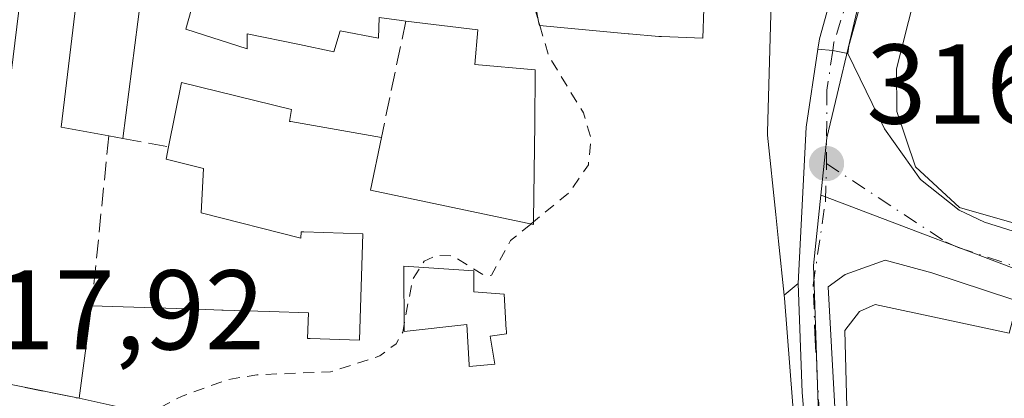
# Model space of a CAD drawing. Units: metres. Extents: x 594086 to 597540, y 4708249 to 4710609.
# Drawn here: x 595632 to 595719, y 4708936 to 4708969 of the extents above; entities that cross this region are included whole.
import ezdxf

# ---------------------------------------------------------------- set-up
doc = ezdxf.new("R2010")
doc.units = ezdxf.units.M
doc.header["$MEASUREMENT"] = 0
for name, pattern in [('DGN Style 2', [1.6480167562047852, 0.988810053722871, -0.6592067024819142]), ('DGN Style 3', [2.307223458686699, 1.648016756204785, -0.6592067024819142]), ('DGN Style 4', [2.6384748266838614, 1.318413404963828, -0.6592067024819142, 0.001648016756204785, -0.6592067024819142])]:
    doc.linetypes.add(name, pattern=pattern)
for name, color, linetype, lineweight in [('Carretera de calzada única Cxs', 7, 'Continuous', 13), ('Carretera de calzada única eje', 7, 'DGN Style 4', 0), ('Curva de nivel auxiliar', 30, 'DGN Style 2', 0), ('Edificación Cxs', 1, 'Continuous', 13), ('Muro lineal', 1, 'DGN Style 3', 13), ('Núcleo urbano CxS', 7, 'Continuous', 0), ('Punto de cota en terreno', 7, 'Continuous', 0), ('Rótulo de punto de cota en terreno', 7, 'Continuous', 0), ('Vía urbana Cxs', 4, 'Continuous', 0)]:
    doc.layers.add(name, color=color, linetype=linetype, lineweight=lineweight)
doc.styles.add('Style-Arial', font='txt')

# ---------------------------------------------------------------- blocks, each defined once
blk = doc.blocks.new('5PATER')
at = {"layer": 'Núcleo urbano CxS', "linetype": 'Continuous', "lineweight": 0}
h = blk.add_hatch(color=51, dxfattribs=at)
edge = h.paths.add_edge_path()
edge.add_ellipse((0, 0), major_axis=(-0.1095731443231308, -0.1110710700762829), ratio=0.9994222409660322, start_angle=0, end_angle=360)
blk = doc.blocks.new('*U24')
at = {"layer": 'Edificación Cxs', "color": 1, "linetype": 'Continuous', "lineweight": 13, "elevation": 325.604600000006, "flags": 128}
for points in [[(595707.7801000001, 4708943.8101), (595719.6201, 4708941.2601), (595719.9101, 4708942.380100001), (595733.5500999996, 4708934.610099999), (595729.4600999998, 4708927.8201), (595731.4200999998, 4708924.140100001), (595735.2600999996, 4708926.620100001), (595739.9401000004, 4708935.8201), (595752.3000999996, 4708928.850099999), (595742.7801000001, 4708904.220100001), (595741.0601000005, 4708903.4901), (595732.1901000004, 4708908.0601), (595736.3000999996, 4708900.300100001), (595733.6201, 4708896.850099999), (595732.9101, 4708897.9001), (595729.2600999996, 4708886.690099999), (595722.9401000004, 4708884.220100001), (595719.1001000004, 4708881.100099999), (595710.5900999998, 4708880.850099999), (595710.0601000005, 4708891.9801), (595705.7801000001, 4708915.5001), (595705.1001000004, 4708941.4901), (595706.3901000004, 4708943.1801)], [(595715.1201, 4708925.120100001), (595715.1201, 4708921.200099999), (595720.2701000003, 4708923.270099999), (595717.1801000005, 4708929.860099999), (595714.0900999998, 4708929.6501), (595713.8901000004, 4708925.3201)], [(595736.3400999998, 4708921.8301), (595734.7001, 4708920.590100001), (595734.7001, 4708914.620100001), (595737.9901000002, 4708912.970100001), (595741.0800999999, 4708918.7401)]]:
    blk.add_lwpolyline(points, close=True, dxfattribs=at)
at = {"layer": 'Edificación Cxs', "color": 1, "linetype": 'Continuous', "lineweight": 13}
blk.add_3dface([(595723.7801000001, 4708905.550100001, 325.6046000000061), (595726.2500999998, 4708901.4301, 325.6046000000061), (595729.5500999996, 4708902.050100001, 325.6046000000061), (595726.2500999998, 4708907.200099999, 325.6046000000061)], dxfattribs=at)
blk = doc.blocks.new('*U31')
at = {"layer": 'Edificación Cxs', "color": 1, "linetype": 'Continuous', "lineweight": 13, "elevation": 325.4437000000044, "flags": 128}
for points in [[(595677.3000999996, 4708972.770099999), (595678.0614999998, 4708968.677300001), (595678.1001000004, 4708968.470100001), (595685.9517000001, 4708967.7421), (595686.0236999998, 4708967.735500001), (595688.6700999998, 4708967.4901), (595688.8771000003, 4708967.482100001), (595688.8973000003, 4708967.4813), (595692.5500999996, 4708967.340100001), (595692.8201000001, 4708975.170100001)], [(595698.6700999998, 4708973.6501), (595698.2770999996, 4708959.030099999), (595698.2701000003, 4708958.770099999), (595698.9977000002, 4708951.7653), (595699.2449000003, 4708949.386499999), (595699.7401000002, 4708944.620100001), (595699.7603000002, 4708944.3577), (595700.4659000002, 4708935.258099999)], [(595647.4974999996, 4708933.2611), (595637.4200999998, 4708935.5001), (595638.5301000001, 4708943.670100001), (595647.8991, 4708943.3717), (595650.0443000002, 4708943.303500001), (595650.1413000004, 4708943.3003), (595654.2629000006, 4708943.1691), (595657.6901000004, 4708943.0601), (595657.6201, 4708940.790100001), (595657.8542999999, 4708940.7829), (595662.2001, 4708940.6501), (595662.2008999997, 4708940.6753), (595662.5000999998, 4708950.050100001), (595657.2895000001, 4708950.2125), (595657.1331000002, 4708950.217499999), (595657.0500999996, 4708950.220100001), (595657.0301000001, 4708949.6501), (595648.2100999998, 4708951.9101), (595648.4200999998, 4708955.8301), (595645.1201, 4708956.6501), (595645.3300999999, 4708957.7301), (595646.4600999998, 4708963.420100001), (595656.1901000004, 4708961.030099999), (595656.0301000001, 4708959.9901), (595656.1278999997, 4708959.9727), (595664.1401000004, 4708958.550100001), (595663.1901000004, 4708953.9001), (595677.5900999998, 4708950.860099999), (595677.5941000005, 4708951.2281), (595677.5944999997, 4708951.2601), (595677.6410999997, 4708955.5239), (595677.6879000004, 4708959.7919), (595677.7377000004, 4708964.335899999), (595677.7401000002, 4708964.550100001), (595672.3901000004, 4708965.020099999), (595672.6700999998, 4708968.0701), (595666.3000999996, 4708968.860099999), (595665.9035, 4708968.913899999), (595663.9401000004, 4708969.1801), (595663.8701, 4708967.340100001), (595660.5100999996, 4708967.9901), (595659.9501, 4708966.1501), (595656.8901000004, 4708966.783500001), (595652.2701000003, 4708967.7401), (595652.2701000003, 4708966.390100001), (595646.8701, 4708968.140100001), (595647.8662999999, 4708971.7393)], [(595642.8701, 4708970.870100001), (595641.2801000001, 4708958.4801), (595640.0500999996, 4708958.710100001), (595635.8501000004, 4708959.4901), (595637.2600999996, 4708971.2601)]]:
    blk.add_lwpolyline(points, dxfattribs=at)
at = {"layer": 'Edificación Cxs', "color": 1, "linetype": 'Continuous', "lineweight": 13, "elevation": 325.4437000000034, "flags": 128}
blk.add_lwpolyline([(595666.1300999997, 4708947.1801), (595666.1401000004, 4708941.4101), (595671.7001, 4708942.030099999), (595671.8926999997, 4708938.456900001), (595671.9001000002, 4708938.3201), (595674.1700999998, 4708938.530099999), (595673.7600999996, 4708941.0001), (595675.2001, 4708941.210100001), (595675.1832999998, 4708941.489499999), (595675.1801000005, 4708941.5417), (595674.9901000002, 4708944.710100001), (595672.3101000005, 4708944.9101), (595672.3101000005, 4708946.770099999)], close=True, dxfattribs=at)

msp = doc.modelspace()

# ---------------------------------------------------------------- linework, layer by layer
at = {"layer": 'Carretera de calzada única Cxs', "color": 7, "linetype": 'Continuous', "lineweight": 13, "extrusion": (-0.2896740315990214, 0.1278927577739182, 0.9485422488883408), "elevation": 429983.7663549506, "flags": 128}
msp.add_lwpolyline([(-4548400.793372922, -1287034.675917055), (-4548394.278630513, -1287033.687761654), (-4548393.62021177, -1287033.485014525)], dxfattribs=at)
at = {"layer": 'Carretera de calzada única Cxs', "color": 7, "linetype": 'Continuous', "lineweight": 13, "extrusion": (0.4843211312279873, 0.04711965070409482, 0.8736205013411525), "elevation": 510673.7468290546, "flags": 128}
msp.add_lwpolyline([(4629133.227352203, -916169.6257909227), (4629146.935498539, -916171.9459342423), (4629153.672507809, -916173.8922652768)], dxfattribs=at)
at = {"layer": 'Carretera de calzada única Cxs', "color": 7, "linetype": 'Continuous', "lineweight": 13, "extrusion": (-0.05947241764251408, 0.1562461695144579, 0.9859260449201115), "elevation": 700643.2334900156, "flags": 128}
msp.add_lwpolyline([(-2231877.804150936, -4130017.739303853), (-2231879.008891539, -4130017.160892433), (-2231880.143396355, -4130016.445504578)], dxfattribs=at)
msp.add_lwpolyline([(-2231877.804150936, -4130017.739303853), (-2231879.008891539, -4130017.160892433), (-2231880.143396355, -4130016.445504578)], dxfattribs=at)
at = {"layer": 'Carretera de calzada única Cxs', "color": 7, "linetype": 'Continuous', "lineweight": 13, "extrusion": (0.9451721142360804, 0.06810984060668843, 0.3193911772153849), "elevation": 883867.6031363517, "flags": 128}
msp.add_lwpolyline([(4653928.967248934, -297564.8466953507), (4653941.551237895, -297564.3264462427), (4653951.201436048, -297565.4050397786)], dxfattribs=at)
at = {"layer": 'Carretera de calzada única Cxs', "color": 7, "linetype": 'Continuous', "lineweight": 13}
for points in [[(595722.3000999996, 4709039.130100001, 321.3335999999982), (595717.3201000001, 4709025.720100001, 318.7480000000069), (595715.7600999996, 4709010.8201, 322.1803000000073), (595713.5301000001, 4708997.9101, 322.0338999999949), (595710.0581999999, 4708981.7141, 321.8591000000015), (595709.8901000004, 4708980.9301, 321.1043999999966), (595707.8300999999, 4708975.220100001, 317.8040000000037), (595707.2138999999, 4708973.018400001, 317.4671999999992), (595705.4401000004, 4708966.6801, 317.7801000000036), (595705.3501000004, 4708966.0001, 317.844299999997), (595704.0389, 4708966.255700001, 317.7247000000062), (595702.7100999998, 4708966.360099999, 317.627999999997), (595702.8501000004, 4708967.290100001, 317.6160999999993), (595704.9908999996, 4708974.954500001, 318.6649000000034), (595705.5203, 4708976.465, 319.0387000000046), (595707.3201000001, 4708981.600099999, 320.054999999993), (595710.9200999998, 4708998.4101, 322.5662000000011), (595713.1401000004, 4709011.1801, 321.4138999999996), (595714.0159999998, 4709019.498500001, 320.0926999999938), (595714.3978000004, 4709023.124500001, 319.3747000000003), (595714.7100999998, 4709026.090100001, 320.1037999999971), (595719.2500999998, 4709051.0601, 319.3978999999963)], [(595702.7100999998, 4708966.360099999, 317.627999999997), (595702.8501000004, 4708967.290100001, 317.6160999999993), (595704.9908999996, 4708974.954500001, 318.6649000000034), (595705.5203, 4708976.465, 319.0387000000046)], [(595706.7100999998, 4708867.0101, 318.3181000000041), (595706.7101999996, 4708868.942199999, 317.8364000000001), (595706.7101999996, 4708870.637499999, 317.4790999999968), (595706.7101999996, 4708871.799699999, 317.2342000000062), (595706.7100999998, 4708878.9801, 318.110400000005), (595706.0800999999, 4708889.890100001, 320.821100000001), (595704.9401000004, 4708902.0001, 322.8453000000009), (595702.8501000004, 4708918.190099999, 321.2195999999968), (595702.6273999996, 4708920.799100001, 320.536300000007), (595702.4003, 4708923.4606, 320.2332000000025), (595701.3300999999, 4708936.0001, 320.7262000000046), (595700.9801000003, 4708945.6501, 319.7041000000027), (595701.6700999998, 4708959.4901, 318.5751000000019), (595702.7100999998, 4708966.360099999, 317.627999999997), (595704.0389, 4708966.255700001, 317.7247000000062), (595705.3501000004, 4708966.0001, 317.844299999997), (595708.6001000004, 4708959.340100001, 319.3564999999944), (595711.7801000001, 4708954.840100001, 320.2975000000006), (595715.1901000004, 4708952.140100001, 321.1220999999932), (595717.4401000004, 4708951.0801, 321.9706000000006), (595727.5800999999, 4708947.890100001, 320.3007999999973)], [(595705.3501000004, 4708966.0001, 317.844299999997), (595708.6001000004, 4708959.340100001, 319.3564999999944), (595711.7801000001, 4708954.840100001, 320.2975000000006), (595715.1901000004, 4708952.140100001, 321.1220999999932), (595717.4401000004, 4708951.0801, 321.9706000000006), (595727.5800999999, 4708947.890100001, 320.3007999999973)], [(595727.0100999996, 4708941.920100001, 317.4805000000051), (595712.8000999996, 4708946.590100001, 317.8626999999979), (595708.6700999998, 4708947.710100001, 317.0893000000069), (595705.1201, 4708946.440099999, 317.9581000000035), (595703.6401000004, 4708945.350099999, 318.3472000000039), (595705.1201, 4708918.140100001, 322.9052999999985), (595707.5701000001, 4708902.290100001, 321.0246000000043), (595708.7301000003, 4708890.090100001, 320.8451999999961), (595709.2487000005, 4708881.101700001, 319.1744999999937), (595709.3698000005, 4708879.003699999, 317.9940000000061), (595709.3551000003, 4708870.055500001, 316.6582000000053), (595709.3501000004, 4708866.970100001, 317.2691999999952)], [(595754.0975000003, 4708933.340100001, 317.0442999999942), (595736.8701, 4708939.3301, 317.4989999999962), (595727.0100999996, 4708941.920100001, 317.4805000000051), (595712.8000999996, 4708946.590100001, 317.8626999999979), (595708.6700999998, 4708947.710100001, 317.0893000000069), (595705.1201, 4708946.440099999, 317.9581000000035), (595703.6401000004, 4708945.350099999, 318.3472000000039), (595705.1201, 4708918.140100001, 322.9052999999985), (595707.5701000001, 4708902.290100001, 321.0246000000043), (595708.7301000003, 4708890.090100001, 320.8451999999961), (595709.2487000005, 4708881.101700001, 319.1744999999937)]]:
    msp.add_polyline3d(points, dxfattribs=at)
at = {"layer": 'Carretera de calzada única eje', "color": 7, "linetype": 'DGN Style 4', "lineweight": 0}
for points in [[(595706.6895000003, 4708975.113299999, 317.9925999999978), (595706.3901000004, 4708974.1501, 317.8705000000046), (595704.1401000004, 4708966.9901, 317.6849999999977), (595704.0389, 4708966.255700001, 317.7247000000062), (595703.5100999996, 4708962.7401, 317.8414000000048), (595703.4801000003, 4708956.2601, 317.5020999999979)], [(595703.8501000004, 4708920.590100001, 321.5574000000051), (595703.6001000004, 4708925.1801, 321.2955999999977), (595702.8501000004, 4708934.0801, 320.5405000000028), (595702.4801000003, 4708940.6801, 319.3003000000026), (595702.3000999996, 4708945.5001, 318.2712000000029), (595703.3901000004, 4708952.970100001, 317.1655000000028), (595703.4801000003, 4708956.2601, 317.5020999999979)], [(595703.4801000003, 4708956.2601, 317.5020999999979), (595714.0000999998, 4708949.350099999, 318.2449000000051), (595715.1201, 4708948.8301, 318.2829000000056), (595722.2301000003, 4708946.5001, 318.5412000000069), (595727.3000999996, 4708944.9001, 318.2350000000006), (595732.2301000003, 4708943.600099999, 317.8791999999958), (595739.7801000001, 4708940.940099999, 318.5293999999994), (595749.9801000003, 4708937.4001, 317.3880000000063), (595758.2726999996, 4708934.9133, 317.0522999999957)]]:
    msp.add_polyline3d(points, dxfattribs=at)
at = {"layer": 'Curva de nivel auxiliar', "color": 30, "linetype": 'DGN Style 2', "lineweight": 0, "elevation": 317.5, "flags": 128}
for points in [[(595671.6708000004, 4708979.6743), (595673.0800000001, 4708975.5701), (595674.8300000001, 4708972.850099999), (595677.7599999999, 4708969.7601), (595678.0351, 4708968.818499999)], [(595678.1380000003, 4708968.466600001), (595678.9199999999, 4708965.790100001), (595681.9900000002, 4708960.7401), (595682.6699999999, 4708958.530099999), (595682.4299999997, 4708956.1501), (595680.8099999996, 4708953.7601), (595677.5927999998, 4708951.118899999)], [(595678.0351, 4708968.818499999), (595678.1380000003, 4708968.466600001)], [(595677.3414000003, 4708950.912599999), (595675.5599999996, 4708949.450099999), (595673.8600000005, 4708946.380100001), (595673.2699999996, 4708946.340100001), (595670.4699999997, 4708948.090100001), (595668.9699999997, 4708948.130100001), (595667.9299999997, 4708947.620100001), (595666.8899999997, 4708945.9801), (595666.0199999996, 4708941.350099999), (595665.4400000004, 4708940.3301), (595664.0099999999, 4708939.2501), (595659.6399999997, 4708937.840100001), (595653.1399999997, 4708937.5801), (595650.6399999997, 4708937.170100001), (595646.5199999996, 4708935.700099999), (595643.5537999999, 4708934.1373)], [(595677.5927999998, 4708951.118899999), (595677.3414000003, 4708950.912599999)]]:
    msp.add_lwpolyline(points, dxfattribs=at)
at = {"layer": 'Edificación Cxs', "color": 1, "linetype": 'Continuous', "lineweight": 13, "flags": 128}
for points, elevation in [([(595731.6700999998, 4708959.2601), (595740.2301000003, 4708956.940099999), (595741.8701, 4708962.0601), (595737.8701, 4708963.5001), (595739.5601000005, 4708968.4801), (595763.5500999996, 4708957.9001), (595757.1401000004, 4708939.7401), (595736.7500999998, 4708946.220100001), (595715.2301000003, 4708952.380100001), (595711.3501000004, 4708955.9801), (595709.7001, 4708960.850099999), (595709.6700999998, 4708964.620100001), (595712.3000999996, 4708975.020099999), (595719.7801000001, 4708975.020099999), (595728.9801000003, 4708972.700099999), (595734.9001000002, 4708970.5001)], 326.1713000000017), ([(595674.9901000002, 4708944.710100001), (595675.1801000005, 4708941.5417), (595675.1832999998, 4708941.489499999), (595675.2001, 4708941.210100001), (595673.7600999996, 4708941.0001), (595674.1700999998, 4708938.530099999), (595671.9001000002, 4708938.3201), (595671.8926999997, 4708938.456900001), (595671.7001, 4708942.030099999), (595666.1401000004, 4708941.4101), (595666.1300999997, 4708947.1801), (595672.3101000005, 4708946.770099999), (595672.3101000005, 4708944.9101)], 324.0017999999982)]:
    msp.add_lwpolyline(points, close=True, dxfattribs=dict(at, elevation=elevation))
at = {"layer": 'Edificación Cxs', "color": 1, "linetype": 'Continuous', "lineweight": 13, "extrusion": (-0.05052197141267837, 0.009447197934110939, 0.9986782669387425), "elevation": 14712.79360835637, "flags": 128}
msp.add_lwpolyline([(-4738212.226786309, -279655.2014999455), (-4738212.226786308, -279656.4544753488)], dxfattribs=at)
at = {"layer": 'Edificación Cxs', "color": 1, "linetype": 'Continuous', "lineweight": 13, "extrusion": (0.008722064657819413, 0.06419753894585152, 0.9978990938874535), "elevation": 307818.8764397356, "flags": 128}
msp.add_lwpolyline([(43730.51534922747, -4736263.586999182), (43730.51534922747, -4736271.849416872)], dxfattribs=at)
at = {"layer": 'Edificación Cxs', "color": 1, "linetype": 'Continuous', "lineweight": 13}
for points in [[(595677.3000999996, 4708972.770099999, 323.8399999999965), (595678.0614999998, 4708968.677300001, 322.2835999999952), (595678.1001000004, 4708968.470100001, 322.1882999999943), (595685.9517000001, 4708967.7421, 321.1627000000008), (595686.0236999998, 4708967.735500001, 321.196100000001), (595688.6700999998, 4708967.4901, 322.6536000000052), (595688.8771000003, 4708967.482100001, 322.7844999999944), (595688.8973000003, 4708967.4813, 322.7973000000056), (595692.5500999996, 4708967.340100001, 325.0130999999965), (595692.8201000001, 4708975.170100001, 322.1160999999993)], [(595739.5601000005, 4708968.4801, 318.5120000000024), (595763.5500999996, 4708957.9001, 321.1371999999974), (595757.1401000004, 4708939.7401, 320.7528000000021), (595736.7500999998, 4708946.220100001, 322.8447000000015), (595715.2301000003, 4708952.380100001, 321.3681999999972), (595711.3501000004, 4708955.9801, 320.8940000000002), (595709.7001, 4708960.850099999, 320.8525999999983), (595709.6700999998, 4708964.620100001, 320.5170000000071), (595712.3000999996, 4708975.020099999, 320.0344000000041), (595719.7801000001, 4708975.020099999, 320.7765999999974), (595728.9801000003, 4708972.700099999, 321.2348999999958), (595734.9001000002, 4708970.5001, 318.850099999996)], [(595666.3000999996, 4708968.860099999, 323.8466000000044), (595665.9035, 4708968.913899999, 323.9521999999997), (595663.9401000004, 4708969.1801, 324.4541000000027), (595663.8701, 4708967.340100001, 323.645199999999), (595660.5100999996, 4708967.9901, 324.3503000000055), (595659.9501, 4708966.1501, 323.3745000000054), (595656.8901000004, 4708966.783500001, 323.7716999999975), (595652.2701000003, 4708967.7401, 323.6919999999955), (595652.2701000003, 4708966.390100001, 323.0133999999962), (595646.8701, 4708968.140100001, 321.9560999999958), (595647.8662999999, 4708971.7393, 324.4602000000014), (595647.9801000003, 4708972.1501, 324.7124999999942), (595647.8722999999, 4708972.171900001, 324.7002000000066), (595638.5100999996, 4708974.0701, 323.7403000000049), (595637.8201000001, 4708972.0701, 322.8462), (595642.8701, 4708970.870100001, 321.5467000000062), (595641.2801000001, 4708958.4801, 319.725099999996)], [(595698.6700999998, 4708973.6501, 321.2703000000038), (595698.2770999996, 4708959.030099999, 322.4977000000072), (595698.2701000003, 4708958.770099999, 322.4967999999935), (595698.9977000002, 4708951.7653, 321.3337999999931), (595699.2449000003, 4708949.386499999, 321.3267000000051), (595699.7401000002, 4708944.620100001, 321.1809999999969), (595699.7603000002, 4708944.3577, 321.1834999999992), (595700.4659000002, 4708935.258099999, 321.3185999999987), (595701.3901000004, 4708923.340100001, 320.4327999999951), (595694.5701000001, 4708924.550100001, 321.1870000000054)], [(595640.0500999996, 4708958.710100001, 319.6606999999931), (595635.8501000004, 4708959.4901, 320.1907000000065), (595637.2600999996, 4708971.2601, 322.3165000000009), (595632.8051000005, 4708972.147299999, 323.2761000000028), (595632.7615, 4708972.156099999, 323.2823999999964), (595632.3901000004, 4708972.2301, 323.3052000000025), (595630.9600999998, 4708960.4001, 321.6984999999986), (595626.0210999995, 4708961.3299, 321.5767000000051), (595622.9401000004, 4708961.9101, 320.4945000000007), (595619.0701000001, 4708939.190099999, 320.8552000000054)], [(595664.1401000004, 4708958.550100001, 321.0283999999957), (595663.1901000004, 4708953.9001, 321.6592999999993), (595677.5900999998, 4708950.860099999, 321.9091999999946), (595677.5941000005, 4708951.2281, 321.9789000000019), (595677.5944999997, 4708951.2601, 321.9850000000006), (595677.6410999997, 4708955.5239, 322.9315000000061), (595677.6879000004, 4708959.7919, 323.1823000000004), (595677.7377000004, 4708964.335899999, 322.5959000000003), (595677.7401000002, 4708964.550100001, 322.5571999999956), (595672.3901000004, 4708965.020099999, 321.379700000005), (595672.6700999998, 4708968.0701, 323.4667000000045), (595666.3000999996, 4708968.860099999, 323.8466000000044)], [(595645.3300999999, 4708957.7301, 321.5791999999929), (595646.4600999998, 4708963.420100001, 320.7433000000019), (595656.1901000004, 4708961.030099999, 321.6543999999994), (595656.0301000001, 4708959.9901, 322.0739999999932), (595656.1278999997, 4708959.9727, 322.0776000000042), (595664.1401000004, 4708958.550100001, 321.0283999999957)], [(595638.5301000001, 4708943.670100001, 321.7599999999948), (595647.8991, 4708943.3717, 321.1088000000018), (595650.0443000002, 4708943.303500001, 320.4303999999975), (595650.1413000004, 4708943.3003, 320.3993000000046), (595654.2629000006, 4708943.1691, 319.704700000002), (595657.6901000004, 4708943.0601, 319.8649000000005), (595657.6201, 4708940.790100001, 320.8652000000002), (595657.8542999999, 4708940.7829, 320.9118000000017), (595662.2001, 4708940.6501, 321.7774999999965), (595662.2008999997, 4708940.6753, 321.7636000000057), (595662.5000999998, 4708950.050100001, 321.1373000000021), (595657.2895000001, 4708950.2125, 320.5160000000033), (595657.1331000002, 4708950.217499999, 320.4992000000057), (595657.0500999996, 4708950.220100001, 320.4903000000049), (595657.0301000001, 4708949.6501, 320.1811000000016), (595648.2100999998, 4708951.9101, 319.8619000000036), (595648.4200999998, 4708955.8301, 322.0378000000055), (595645.1201, 4708956.6501, 321.1923999999999), (595645.3300999999, 4708957.7301, 321.5791999999929)], [(595674.9901000002, 4708944.710100001, 321.4383999999991), (595672.3101000005, 4708944.9101, 321.028999999995), (595672.3101000005, 4708946.770099999, 321.2053000000014), (595666.1300999997, 4708947.1801, 321.1506999999983), (595666.1401000004, 4708941.4101, 321.8343000000023), (595671.7001, 4708942.030099999, 321.218399999998), (595671.8926999997, 4708938.456900001, 323.8983000000007), (595671.9001000002, 4708938.3201, 324.0017999999982), (595674.1700999998, 4708938.530099999, 323.9409000000014), (595673.7600999996, 4708941.0001, 322.215400000001), (595675.2001, 4708941.210100001, 322.4043999999994), (595675.1832999998, 4708941.489499999, 322.2342999999965), (595675.1801000005, 4708941.5417, 322.2023999999947), (595674.9901000002, 4708944.710100001, 321.4383999999991)], [(595674.9901000002, 4708944.710100001, 321.4383999999991), (595672.3101000005, 4708944.9101, 321.028999999995), (595672.3101000005, 4708946.770099999, 321.2053000000014), (595666.1300999997, 4708947.1801, 321.1506999999983), (595666.1401000004, 4708941.4101, 321.8343000000023), (595671.7001, 4708942.030099999, 321.218399999998), (595671.8926999997, 4708938.456900001, 323.8983000000007), (595671.9001000002, 4708938.3201, 324.0017999999982), (595674.1700999998, 4708938.530099999, 323.9409000000014), (595673.7600999996, 4708941.0001, 322.215400000001), (595675.2001, 4708941.210100001, 322.4043999999994), (595675.1832999998, 4708941.489499999, 322.2342999999965), (595675.1801000005, 4708941.5417, 322.2023999999947), (595674.9901000002, 4708944.710100001, 321.4383999999991)], [(595707.7801000001, 4708943.8101, 320.6919999999955), (595719.6201, 4708941.2601, 320.7753999999986), (595719.9101, 4708942.380100001, 319.5917999999947), (595733.5500999996, 4708934.610099999, 319.8699000000051), (595729.4600999998, 4708927.8201, 322.2885999999999), (595731.4200999998, 4708924.140100001, 322.1248000000051), (595735.2600999996, 4708926.620100001, 321.6235000000015), (595739.9401000004, 4708935.8201, 318.6606999999931), (595752.3000999996, 4708928.850099999, 319.3061000000016), (595742.7801000001, 4708904.220100001, 320.1144000000059), (595741.0601000005, 4708903.4901, 319.7212), (595732.1901000004, 4708908.0601, 325.4627000000037), (595736.3000999996, 4708900.300100001, 319.8626999999979), (595733.6201, 4708896.850099999, 321.5317000000068), (595732.9101, 4708897.9001, 323.0198999999994), (595729.2600999996, 4708886.690099999, 320.8603000000003), (595722.9401000004, 4708884.220100001, 321.9952999999951), (595719.1001000004, 4708881.100099999, 320.7140000000072), (595710.5900999998, 4708880.850099999, 319.8678000000073), (595710.0601000005, 4708891.9801, 322.3160000000062), (595705.7801000001, 4708915.5001, 323.3800000000047), (595705.1001000004, 4708941.4901, 320.8898999999947), (595706.3901000004, 4708943.1801, 320.7581000000064), (595707.7801000001, 4708943.8101, 320.6919999999955)], [(595690.8901000004, 4708925.380100001, 321.1601999999984), (595678.8289000001, 4708927.213099999, 323.5987000000023), (595665.8201000001, 4708929.190099999, 322.6584000000003), (595665.5277000006, 4708929.255100001, 322.6346999999951), (595657.6287000002, 4708931.0101, 321.9262000000017), (595647.4974999996, 4708933.2611, 321.7544999999955), (595637.4200999998, 4708935.5001, 322.295299999998)]]:
    msp.add_polyline3d(points, dxfattribs=at)
at = {"layer": 'Muro lineal', "color": 1, "linetype": 'DGN Style 3', "lineweight": 13, "extrusion": (-0.05299572861649984, -0.252956463957518, 0.9660250928886451), "elevation": -1222419.037381208, "flags": 128}
msp.add_lwpolyline([(-382581.7297345706, 4570397.038383451), (-382581.7297345706, 4570386.134074613)], dxfattribs=at)
at = {"layer": 'Muro lineal', "color": 1, "linetype": 'DGN Style 3', "lineweight": 13, "extrusion": (0.01383123859046444, 0.136856466102892, 0.990494323317848), "elevation": 653006.5098444256, "flags": 128}
msp.add_lwpolyline([(-119127.8146642591, -4699837.270243181), (-119127.8146642591, -4699822.00855715)], dxfattribs=at)
at = {"layer": 'Muro lineal', "color": 1, "linetype": 'DGN Style 3', "lineweight": 13, "extrusion": (-0.4036152468367621, 0.07474356423255006, 0.9118706773039226), "elevation": 111845.9862755273, "flags": 128}
msp.add_lwpolyline([(-4738694.015726466, -247685.4956618574), (-4738694.015726466, -247680.9787285161)], dxfattribs=at)
at = {"layer": 'Muro lineal', "color": 1, "linetype": 'DGN Style 3', "lineweight": 13, "extrusion": (-0.07520714097355762, 0.01512339782783751, 0.9970532427030788), "elevation": 26740.26306502539, "flags": 128}
msp.add_lwpolyline([(-4733947.019597317, -343367.2227388248), (-4733947.019597318, -343348.4500861623)], dxfattribs=at)
at = {"layer": 'Núcleo urbano CxS', "color": 7, "linetype": 'Continuous', "lineweight": 0}
for points in [[(595723.6253000004, 4708945.6099, 316.6233999999968), (595703.1656999999, 4708953.405099999, 316.7517999999982), (595702.9896999998, 4708953.4705, 316.751099999994), (595703.5182999996, 4708958.5251, 316.803700000004), (595704.2801000001, 4708961.732100001, 316.8640000000014), (595707.0532999998, 4708973.433900001, 316.9559000000008), (595706.4096999997, 4708973.5855, 316.9545000000071), (595684.0867, 4708978.881899999, 317.1923999999999), (595670.0126999998, 4708981.5525, 317.6211999999941), (595638.6661, 4708987.020500001, 318.2029999999941), (595620.7911, 4708989.687100001, 318.5817999999999), (595617.7846999997, 4708990.1337, 318.655899999998), (595611.7103000004, 4708989.986099999, 318.7816000000021), (595615.0937000001, 4708995.2907, 318.8418999999994), (595621.1681000004, 4708998.850099999, 318.8104000000022), (595638.4247000003, 4709004.408100001, 318.569399999993), (595661.8000999996, 4709012.7719, 318.2885999999999), (595679.3191000001, 4709016.392899999, 318.4426999999997), (595690.5050999997, 4709018.604900001, 318.1411999999983), (595716.7481000006, 4709023.790300001, 317.4251999999979), (595719.2751000002, 4709038.3717, 317.6248000000051)], [(595702.9896999998, 4708953.4705, 316.751099999994), (595703.5182999996, 4708958.5251, 316.803700000004), (595704.2801000001, 4708961.732100001, 316.8640000000014), (595707.0532999998, 4708973.433900001, 316.9559000000008), (595706.4096999997, 4708973.5855, 316.9545000000071), (595684.0867, 4708978.881899999, 317.1923999999999), (595670.0126999998, 4708981.5525, 317.6211999999941), (595638.6661, 4708987.020500001, 318.2029999999941), (595620.7911, 4708989.687100001, 318.5817999999999), (595617.7846999997, 4708990.1337, 318.655899999998), (595611.7103000004, 4708989.986099999, 318.7816000000021)], [(595707.0532999998, 4708973.433900001, 316.9559000000008), (595704.2801000001, 4708961.732100001, 316.8640000000014), (595703.5182999996, 4708958.5251, 316.803700000004), (595702.9896999998, 4708953.4705, 316.751099999994), (595702.3343000002, 4708947.2565, 316.7618999999977), (595702.9281000001, 4708929.6195, 316.6218999999983), (595703.8827000001, 4708920.6775, 316.5195999999996), (595704.1123000003, 4708918.556100001, 316.4860999999946), (595704.2472999999, 4708917.6591, 316.4713999999949), (595707.9583000002, 4708893.427100001, 316.2400000000052), (595707.6306999996, 4708870.5921, 316.020399999994), (595713.8443, 4708875.060699999, 316.059500000003), (595730.1052999999, 4708861.228700001, 316.3696000000054)], [(595730.1052999999, 4708861.228700001, 316.3696000000054), (595713.8443, 4708875.060699999, 316.059500000003), (595707.6306999996, 4708870.5921, 316.020399999994), (595707.9583000002, 4708893.427100001, 316.2400000000052), (595704.2472999999, 4708917.6591, 316.4713999999949), (595704.1123000003, 4708918.556100001, 316.4860999999946), (595703.8827000001, 4708920.6775, 316.5195999999996), (595702.9281000001, 4708929.6195, 316.6218999999983), (595702.3343000002, 4708947.2565, 316.7618999999977), (595702.9896999998, 4708953.4705, 316.751099999994), (595703.1656999999, 4708953.405099999, 316.7517999999982), (595723.6253000004, 4708945.6099, 316.6233999999968)], [(595702.9896999998, 4708953.4705, 316.751099999994), (595702.3343000002, 4708947.2565, 316.7618999999977), (595702.9281000001, 4708929.6195, 316.6218999999983), (595703.8827000001, 4708920.6775, 316.5195999999996), (595704.1123000003, 4708918.556100001, 316.4860999999946), (595704.2472999999, 4708917.6591, 316.4713999999949), (595707.9583000002, 4708893.427100001, 316.2400000000052), (595707.6306999996, 4708870.5921, 316.020399999994), (595713.8443, 4708875.060699999, 316.059500000003), (595730.1052999999, 4708861.228700001, 316.3696000000054), (595743.9989, 4708849.702099999, 316.2697999999946), (595755.0336999996, 4708860.5241, 316.1515000000072), (595760.8788999999, 4708865.9431, 316.1248999999953), (595782.2149, 4708849.813100001, 315.9330000000046), (595777.2012999998, 4708842.301100001, 315.959600000002), (595769.4313000003, 4708831.692100001, 315.8067000000011), (595800.0979000004, 4708813.661699999, 314.5877999999939)], [(595702.9896999998, 4708953.4705, 316.751099999994), (595703.1656999999, 4708953.405099999, 316.7517999999982), (595723.6253000004, 4708945.6099, 316.6233999999968), (595756.2133, 4708934.935900001, 316.1520000000019), (595757.6222999999, 4708934.497300001, 316.1279000000068), (595803.0963000003, 4708920.394900001, 315.273199999996), (595822.0806999998, 4708914.5087, 314.8273999999947), (595853.6936999997, 4708907.4473, 314.2976000000053)]]:
    msp.add_polyline3d(points, dxfattribs=at)
at = {"layer": 'Vía urbana Cxs', "color": 4, "linetype": 'Continuous', "lineweight": 0, "extrusion": (0.4843211312279873, 0.04711965070409482, 0.8736205013411525), "elevation": 510673.7468290546, "flags": 128}
msp.add_lwpolyline([(4629133.227352203, -916169.6257909227), (4629146.935498539, -916171.9459342423), (4629153.672507809, -916173.8922652768)], dxfattribs=at)
at = {"layer": 'Vía urbana Cxs', "color": 4, "linetype": 'Continuous', "lineweight": 0, "extrusion": (0.5196483695212643, 0.431643403329123, 0.7373259417763244), "elevation": 2342376.09565884, "flags": 128}
msp.add_lwpolyline([(3241665.533721141, -2556150.952011444), (3241665.53372114, -2556148.765751256)], dxfattribs=at)
at = {"layer": 'Vía urbana Cxs', "color": 4, "linetype": 'Continuous', "lineweight": 0, "extrusion": (-0.07520714097355762, 0.01512339782783751, 0.9970532427030788), "elevation": 26740.26306502539, "flags": 128}
msp.add_lwpolyline([(-4733947.019597317, -343367.2227388248), (-4733947.019597318, -343348.4500861623)], dxfattribs=at)
at = {"layer": 'Vía urbana Cxs', "color": 4, "linetype": 'Continuous', "lineweight": 0}
for points in [[(595702.7100999998, 4708966.360099999, 317.627999999997), (595702.8501000004, 4708967.290100001, 317.6160999999993), (595704.9908999996, 4708974.954500001, 318.6649000000034), (595705.5203, 4708976.465, 319.0387000000046)], [(595699.7401000002, 4708944.620100001, 321.1809999999969), (595699.2449000003, 4708949.386499999, 321.3267000000051), (595698.9977000002, 4708951.7653, 321.3337999999931), (595698.2701000003, 4708958.770099999, 322.4967999999935), (595698.2770999996, 4708959.030099999, 322.4977000000072), (595698.6700999998, 4708973.6501, 321.2703000000038), (595692.8201000001, 4708975.170100001, 322.1160999999993)], [(595704.9908999996, 4708974.954500001, 318.6649000000034), (595702.8501000004, 4708967.290100001, 317.6160999999993), (595702.7100999998, 4708966.360099999, 317.627999999997), (595701.6700999998, 4708959.4901, 318.5751000000019), (595700.9801000003, 4708945.6501, 319.7041000000027), (595699.7401000002, 4708944.620100001, 321.1809999999969), (595699.2449000003, 4708949.386499999, 321.3267000000051), (595698.9977000002, 4708951.7653, 321.3337999999931), (595698.2701000003, 4708958.770099999, 322.4967999999935), (595698.2770999996, 4708959.030099999, 322.4977000000072), (595698.6700999998, 4708973.6501, 321.2703000000038)], [(595619.0701000001, 4708939.190099999, 320.8552000000054), (595637.4200999998, 4708935.5001, 322.295299999998), (595647.4974999996, 4708933.2611, 321.7544999999955), (595657.6287000002, 4708931.0101, 321.9262000000017), (595665.5277000006, 4708929.255100001, 322.6346999999951), (595665.8201000001, 4708929.190099999, 322.6584000000003), (595678.8289000001, 4708927.213099999, 323.5987000000023), (595690.8901000004, 4708925.380100001, 321.1601999999984), (595694.5701000001, 4708924.550100001, 321.1870000000054), (595701.3901000004, 4708923.340100001, 320.4327999999951), (595702.4003, 4708923.4606, 320.2332000000025), (595702.6273999996, 4708920.799100001, 320.536300000007), (595702.8501000004, 4708918.190099999, 321.2195999999968), (595702.3201000001, 4708918.100099999, 321.0314999999973), (595689.6496000001, 4708920.379799999, 321.3246999999974), (595687.4801000003, 4708920.770099999, 321.0080000000016), (595687.3400999998, 4708919.610099999, 321.6674999999959), (595675.6401000004, 4708922.120100001, 319.1478999999963), (595654.6300999997, 4708926.440099999, 322.1008000000002), (595631.5602000002, 4708932.200099999, 321.6921000000002)], [(595637.4200999998, 4708935.5001, 322.295299999998), (595647.4974999996, 4708933.2611, 321.7544999999955), (595657.6287000002, 4708931.0101, 321.9262000000017), (595665.5277000006, 4708929.255100001, 322.6346999999951), (595665.8201000001, 4708929.190099999, 322.6584000000003), (595678.8289000001, 4708927.213099999, 323.5987000000023), (595690.8901000004, 4708925.380100001, 321.1601999999984)]]:
    msp.add_polyline3d(points, dxfattribs=at)

# ---------------------------------------------------------------- block references
at = {"layer": 'Edificación Cxs', "color": 1, "linetype": 'Continuous', "lineweight": 13}
for name in ['*U31', '*U24']:
    msp.add_blockref(name, (0, 0), dxfattribs=at)
at = {"layer": 'Punto de cota en terreno', "color": 7, "linetype": 'Continuous', "lineweight": 0, "xscale": 10, "yscale": 10, "zscale": 10}
msp.add_blockref('5PATER', (595703.4800000006, 4708956.26, 316.7299999999959), dxfattribs=at)

# ---------------------------------------------------------------- texts
at = {"layer": 'Rótulo de punto de cota en terreno', "color": 7, "linetype": 'Continuous', "lineweight": 0, "style": 'Style-Arial'}
for s, p in [('316,73', (595707.0077999998, 4708959.787799999)), ('317,92', (595624.6777999997, 4708939.8178))]:
    msp.add_text(s, height=7.000000000000002, dxfattribs=at).set_placement(p)

doc.saveas('drawing.dxf')
